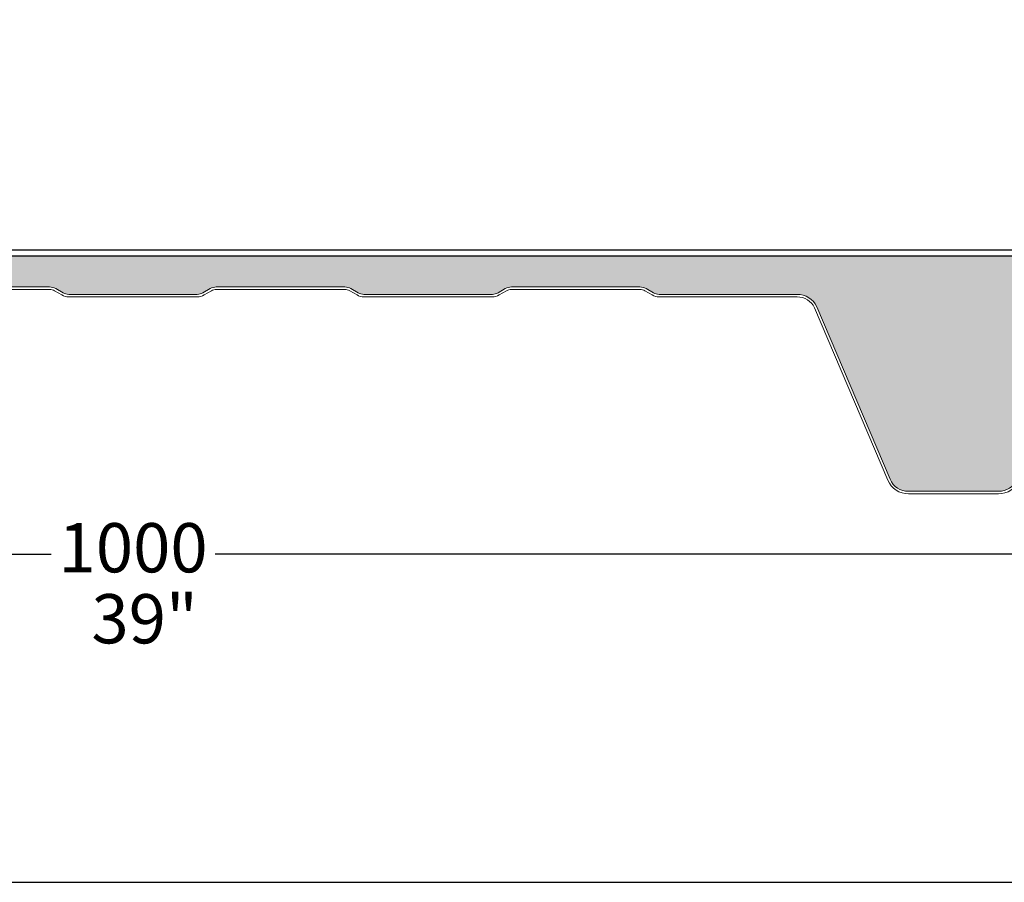
# Model space of a CAD drawing. Units: millimetres. Extents: x 3 to 1205, y 3 to 1182.
# Drawn here: x 603 to 803, y 480 to 655 of the extents above; entities that cross this region are included whole.
import ezdxf

# ---------------------------------------------------------------- set-up
doc = ezdxf.new("R2010")
doc.units = ezdxf.units.MM
doc.header["$PDSIZE"] = -1
doc.layers.get('DEFPOINTS').update_dxf_attribs({"color": 1})
for name, color, linetype in [('Lamiera_Interna', 20, 'Continuous'), ('Membrana Bitume', 4, 'Continuous'), ('Poliuretano', 41, 'Continuous'), ('squadratura', 253, 'Continuous'), ('T50', 7, 'Continuous')]:
    doc.layers.add(name, color=color, linetype=linetype)
doc.dimstyles.new('QuotePannelli', dxfattribs={"dimtxt": 15, "dimasz": 15, "dimexe": 5, "dimexo": 2.5, "dimgap": 2.5, "dimtad": 0, "dimtoh": 1, "dimtxsty": 'Standard', "dimcen": 10, "dimadec": 0, "dimazin": 0, "dimtfac": 1, "dimtmove": 0, "dimatfit": 3, "dimfxl": 1, "dimarcsym": 0})

# ---------------------------------------------------------------- blocks, each defined once
blk = doc.blocks.new('*D7')
at = {"layer": 'DEFPOINTS', "color": 0, "lineweight": 30, "transparency": 16777216}
for p in [(126.0614027976807, 558.9423212246727), (1126.061402797656, 557.9423408689986), (1126.061402797656, 546.700316746037)]:
    blk.add_point(p, dxfattribs=at)
at = {"layer": 'T50', "color": 0, "lineweight": -2, "transparency": 16777216}
for p, q in [((126.0614027976807, 556.4423212246727), (126.0614027976807, 541.700316746037)), ((1126.061402797656, 555.4423408689986), (1126.061402797656, 541.700316746037)), ((131.0614027976807, 546.700316746037), (609.3947361310014, 546.700316746037)), ((1121.061402797656, 546.700316746037), (642.7280694643347, 546.700316746037))]:
    blk.add_line(p, q, dxfattribs=at)
at = {"layer": 'T50', "color": 0, "lineweight": 30, "transparency": 16777216}
for points in [[(131.0614027976807, 547.5336500793703), (131.0614027976807, 545.8669834127036), (126.0614027976807, 546.700316746037)], [(1121.061402797656, 547.5336500793703), (1121.061402797656, 545.8669834127036), (1126.061402797656, 546.700316746037)]]:
    blk.add_solid(points, dxfattribs=at)
at = {"layer": 'T50', "color": 0, "transparency": 16777216, "insert": (626.061402797668, 546.700316746037), "char_height": 10, "attachment_point": 5}
blk.add_mtext('1000', dxfattribs=at)

msp = doc.modelspace()

# ---------------------------------------------------------------- hatches: boundary and pattern name
at = {"layer": 'Poliuretano'}
h = msp.add_hatch(dxfattribs=at)
h.set_pattern_fill('HONEY', color=256, scale=2)
h.set_pattern_definition([(0, (-1500.00000004697, 0.01002780317890029), (9.525, 5.49926129), [6.35, -12.7]), (120, (-1500.00000004697, 0.01002780317890029), (-9.524999979188381, 5.499261326046781), [6.349999999999996, -12.69999999999999]), (59.99999999999999, (-1500.00000004697, 0.01002780317890029), (2.081161820655097e-08, 10.99852261604678), [-12.7, 6.35])])
edge = h.paths.add_edge_path()
edge.add_arc((1093.795701521931, 594.9581916537758), 4.503536912365686, 26.40930639638731, 90.10345904226476)
edge.add_line((1093.787569485566, 599.4617212241267), (1065.811507505341, 599.4617209904031))
edge.add_arc((1065.81150748612, 601.7617229619593), 2.300001971556185, 239.9999999947058, 270.0000004787961, ccw=False)
edge.add_line((1064.661506500158, 599.7698628259436), (1063.177268968954, 600.6267883765245))
edge.add_arc((1061.927291263139, 598.461764174204), 2.499954811925528, 59.99999206461517, 89.99997535327088)
edge.add_line((1061.927292338536, 600.9617189861292), (1035.82731846808, 600.9617189861292))
edge.add_arc((1035.82731846808, 598.4617146647906), 2.500004321338565, 90.0000000000104, 119.9999881943241)
edge.add_line((1034.577316753519, 600.626782174201), (1033.093060055623, 599.7698465778956))
edge.add_arc((1031.943085413074, 601.7616620340063), 2.299950105916658, 270.00000052443266, 299.9999881943084, ccw=False)
edge.add_line((1031.943085434126, 599.4617119280897), (1005.843097450917, 599.4617116892123))
edge.add_arc((1005.843097429864, 601.7617112225838), 2.299999533371533, 239.9999931529527, 270.0000005244468, ccw=False)
edge.add_line((1004.693097425144, 599.7698533354207), (1003.208858832676, 600.6267791228199))
edge.add_arc((1001.958881256592, 598.4617550502303), 2.499954634709202, 59.99999315293068, 89.99997644158971)
edge.add_line((1001.958882284503, 600.9617096849393), (976.2683630190904, 600.9617202481372))
edge.add_arc((976.2683619911613, 598.4617186690174), 2.500001579120051, 89.99997644161522, 120.0000092447978)
edge.add_line((975.0183608522634, 600.6267833443462), (973.534102389629, 599.7698460020829))
edge.add_arc((972.384130295293, 601.7616553545591), 2.299943545907909, 269.99999999999716, 300.00000924477797, ccw=False)
edge.add_line((972.3841302952928, 599.4617118086512), (946.2841441054975, 599.4617118086512))
edge.add_arc((946.2841441054964, 601.761711452059), 2.299999643407773, 239.9999970109453, 270.0000000000283, ccw=False)
edge.add_line((945.1341441798795, 599.7698533921669), (943.6499248672449, 600.6267679150938))
edge.add_arc((942.3999243808238, 598.4617038239819), 2.500000746934863, 59.99999701081976, 89.99998600310593)
edge.add_line((942.3999249915537, 600.9617045709167), (916.2999517255384, 600.9617109469473))
edge.add_arc((916.2999511148104, 598.4617093678149), 2.500001579132419, 89.99998600315227, 120.0000092389629)
edge.add_line((915.0499499761268, 600.6267740432818), (913.5657210703862, 599.769853765903))
edge.add_arc((912.4157179309636, 601.7617168904895), 2.300005636464689, 270.00001920095593, 300.00000923900956, ccw=False)
edge.add_line((912.4157187017413, 599.461711254025), (886.3157329583769, 599.4617025074608))
edge.add_arc((886.3157321876027, 601.7616997913454), 2.299997283884765, 239.9999901691482, 270.00001920093786, ccw=False)
edge.add_line((885.1657332038963, 599.7698439121837), (883.6815142434884, 600.6267584680668))
edge.add_arc((882.431513511321, 598.4616945483542), 2.500000721371956, 59.99999016919581, 89.99998619938404)
edge.add_line((882.4315141134866, 600.9616952697261), (856.3315396559342, 600.9617015563504))
edge.add_arc((856.3315390537684, 598.4617013831818), 2.500000173168659, 89.99998619937841, 120.00000120468)
edge.add_line((855.0815389216623, 600.6267650163293), (853.5978220027032, 599.7701406121769))
edge.add_arc((852.4467146953749, 601.763916856629), 2.302214530821578, 269.9999851356214, 300.00000120459646, ccw=False)
edge.add_line((852.446714098106, 599.4617023258074), (824.5241444827084, 599.4617095697922))
edge.add_arc((824.5241433169423, 594.9681664449519), 4.493543124840508, 89.99998513567687, 153.6302590443326)
edge.add_line((820.4981692792403, 596.9640278786569), (805.614501957577, 561.8926272995504))
edge.add_arc((801.981018902469, 563.3858949728451), 3.928364475944593, 268.48524790300405, 337.6586038781836, ccw=False)
edge.add_line((801.8771752121975, 559.4589032560402), (783.6119795536115, 559.4589055553718))
edge.add_arc((783.5080489473663, 563.3858949728424), 3.928364475941705, 202.3413961217158, 271.51602022290035, ccw=False)
edge.add_line((779.8745658922585, 561.8926272995552), (764.9908985705852, 596.9640278786812))
edge.add_arc((760.9649245328877, 594.9681664449399), 4.493543124852563, 26.36974095610745, 90.00000052484135)
edge.add_line((760.9649244917259, 599.4617095697924), (732.9209948835314, 599.4617093129291))
edge.add_arc((732.9209948624637, 601.7617086943924), 2.299999381463294, 239.999993157967, 270.0000005248236, ccw=False)
edge.add_line((731.7709949338723, 599.7698509386851), (730.2867438552917, 600.6267839347679))
edge.add_arc((729.0367435697387, 598.4617205278032), 2.500000054011984, 59.99999315786923, 89.99998619941945)
edge.add_line((729.0367441719027, 600.9617205818151), (702.9367706315084, 600.9617268684387))
edge.add_arc((702.9367700293409, 598.461725709829), 2.500001158609807, 89.99998619934476, 120.0000073443216)
edge.add_line((701.6867691725124, 600.6267900624473), (700.2025400095495, 599.7698697020053))
edge.add_arc((699.0525372054532, 601.7617323979058), 2.300005097548574, 270.00001624608876, 300.00000734431774, ccw=False)
edge.add_line((699.0525378576144, 599.4617273003573), (672.9525497540903, 599.4617198998058))
edge.add_arc((672.9525491019302, 601.7617176501831), 2.299997750377408, 239.99999315802552, 270.0000162461124, ccw=False)
edge.add_line((671.802549988884, 599.7698613070363), (670.3183347786098, 600.6267735945385))
edge.add_arc((669.0683302847152, 598.4617028985023), 2.500008470703924, 59.99999315800545, 89.99998619747271)
edge.add_line((669.0683308869661, 600.9617113692061), (642.9683619661901, 600.9617176566576))
edge.add_arc((642.968361363945, 598.4617080718583), 2.500009584799345, 89.99998619761173, 120.0000126104894)
edge.add_line((641.7183560950248, 600.6267796068798), (640.2341297905882, 599.7698607149157))
edge.add_arc((639.084126227085, 601.7617243033484), 2.30000625020761, 270.00001939706874, 300.0000126105195, ccw=False)
edge.add_line((639.0841270057354, 599.4617180531409), (612.9841414180378, 599.4617092171698))
edge.add_arc((612.9841406393894, 601.7617070461988), 2.299997829029185, 239.9999930458356, 270.0000193970916, ccw=False)
edge.add_line((611.834141483117, 599.7698506371894), (610.3498217084257, 600.626823298875))
edge.add_arc((609.0999217894057, 598.4619337415689), 2.499799312524724, 59.99999304587985, 90.00005441582023)
edge.add_line((609.0999194152582, 600.9617330540925), (582.9999485143503, 600.96170826606))
edge.add_arc((582.9999508886963, 598.4616966063726), 2.50001165968853, 90.00005441574743, 119.9999915749676)
edge.add_line((581.7499453772143, 600.6267703972267), (580.2656735005726, 599.7698259207007))
edge.add_arc((579.1157166917176, 601.7616102165252), 2.299914203470502, 269.9999919564724, 299.9999915749897, ccw=False)
edge.add_line((579.1157163688417, 599.4616960130547), (553.0157317068588, 599.4616996771024))
edge.add_arc((553.0157320297471, 601.7617022265932), 2.300002549490864, 239.9999998880764, 269.99999195646984, ccw=False)
edge.add_line((551.8657307511107, 599.7698415922116), (550.3814109071345, 600.6268140575623))
edge.add_arc((549.1315109130559, 598.4619237732), 2.49979997970318, 59.99999988812714, 90.00005441581875)
edge.add_line((549.1315085389078, 600.9617237529021), (523.0315357729353, 600.9616989648678))
edge.add_arc((523.0315381472758, 598.4616950184233), 2.500003946445636, 90.00005441579026, 119.9999859484863)
edge.add_line((521.7815367050252, 600.6267622521634), (520.2973288258909, 599.7698549189379))
edge.add_arc((519.1473050395934, 601.7617556748692), 2.3000485496027, 269.9999998209712, 299.9999859484891, ccw=False)
edge.add_line((519.1473050324066, 599.4617071252665), (491.174299423936, 599.4617072127339))
edge.add_arc((491.1742994098907, 594.9681640878864), 4.49354312484752, 89.9999998209131, 153.6302590442425)
edge.add_line((487.1483253721856, 596.9640255216009), (472.2646580504811, 561.8926249424051))
edge.add_arc((468.6311749954082, 563.3858926157882), 3.928364475945775, 268.48524790322926, 337.658603876796, ccw=False)
edge.add_line((468.5273313051521, 559.4589008989817), (450.2621356465584, 559.458903198313))
edge.add_arc((450.158205040311, 563.3858926157836), 3.928364475941764, 202.3413961226866, 271.51602022293264, ccw=False)
edge.add_line((446.5247219852283, 561.8926249424348), (431.6410546635225, 596.964025521627))
edge.add_arc((427.6150806258308, 594.9681640878866), 4.493543124847015, 26.36974095612957, 90.00000051564882)
edge.add_line((427.6150805853899, 599.4617072127337), (399.5709930040905, 599.4617069603255))
edge.add_arc((399.5709929833874, 601.761708271947), 2.300001311621486, 240.0000029889008, 270.00000051573784, ccw=False)
edge.add_line((398.4209924314844, 599.7698486473541), (396.9367427128363, 600.6267805187244))
edge.add_arc((395.6867385904241, 598.4617096082075), 2.500008470708567, 60.00000298886262, 89.99998619748052)
edge.add_line((395.6867391926746, 600.961718078916), (369.5867690632547, 600.9617243663643))
edge.add_arc((369.5867684610042, 598.4617200450275), 2.500004321336819, 89.9999861974589, 119.99998820033)
edge.add_line((368.3367667462164, 600.6267875543053), (366.8524978469359, 599.7698449133211))
edge.add_arc((365.7025358218086, 601.7616385149222), 2.29992487064556, 269.99999195648843, 299.99998820034835, ccw=False)
edge.add_line((365.7025354989319, 599.4617136442766), (339.602547604685, 599.4617173083252))
edge.add_arc((339.6025479275735, 601.7617180748058), 2.300000766480616, 239.99999988806638, 269.9999919564607, ccw=False)
edge.add_line((338.4525475404419, 599.7698589845565), (336.9682300891961, 600.6268300684601))
edge.add_arc((335.7183300951134, 598.4619397840944), 2.49979997970818, 59.99999988808499, 90.00005441577704)
edge.add_line((335.7183277209672, 600.9617397638015), (309.6183548766398, 600.9617149757667))
edge.add_arc((309.6183572509769, 598.4617113217673), 2.500003654000456, 90.00005441571716, 119.9999881892053)
edge.add_line((308.3683558702776, 600.6267782533575), (306.8841240432723, 599.7698570164348))
edge.add_arc((305.7341236308147, 601.7617171077645), 2.300001646104778, 270.0000199215214, 299.9999881892555, ccw=False)
edge.add_line((305.7341244305164, 599.4617154616599), (279.6341395572786, 599.4617063868109))
edge.add_arc((279.6341387575794, 601.7617052424827), 2.299998855671927, 239.9999901691172, 270.0000199214832, ccw=False)
edge.add_line((278.484138987978, 599.769848002114), (276.9999217723039, 600.6267615506747))
edge.add_arc((275.7499168445628, 598.4616903640238), 2.500009112511993, 59.99999016913453, 89.99995325065294)
edge.add_line((275.7499188843954, 600.9616994765349), (249.2404933324758, 600.9617211063373))
edge.add_arc((249.2404912926491, 598.461717452345), 2.500003653993113, 89.99995325068308, 119.9999882032226)
edge.add_line((247.9904899114238, 600.6267843836231), (246.5062165027507, 599.7698391390434))
edge.add_arc((245.3562590391012, 601.7616248397), 2.299915747487962, 269.9999919564579, 299.9999882032054, ccw=False)
edge.add_line((245.3562587162246, 599.461709092212), (219.2562733088116, 599.4617127562592))
edge.add_arc((219.2562736316918, 601.761714067882), 2.300001311622873, 240.0000029888293, 269.99999195666936, ccw=False)
edge.add_line((218.1062730797855, 599.7698544432894), (216.6220550018027, 600.626768046915))
edge.add_arc((215.3720508793918, 598.4616971363967), 2.500008470709037, 60.00000298890645, 89.99998619752351)
edge.add_line((215.3720514816405, 600.9617056071056), (189.272083374015, 600.9617118945571))
edge.add_arc((189.2720827717568, 598.4616992750846), 2.500012619472572, 89.99998619732818, 119.9999893157457)
edge.add_line((188.0220768657537, 600.6267739464249), (186.5669034600753, 599.7866295507438))
edge.add_arc((184.6631542483445, 604.4664125214553), 5.052190585689203, 277.8655226179127, 292.1366335652877, ccw=False)
edge.add_arc((171.4013002119015, -13593.31885175071), 14192.78746361264, 89.94367126135337, 90.05648072793065)
edge.add_arc((157.4148407315409, 594.968175075693), 4.493543036447116, 90.0564674610613, 153.6302597375843)
edge.add_line((153.3888667488857, 596.9640364214247), (140.1561452926978, 565.7828722021675))
edge.add_arc((138.130966935555, 566.6423212243695), 2.200000000000843, 270.0000000000489, 337.00451148652104, ccw=False)
edge.add_line((138.1309669355569, 564.4423212243687), (135.4630531472499, 564.4423212243687))
edge.add_arc((135.4630531472499, 561.9423212243687), 2.5, 90, 180)
edge.add_line((132.9630531472499, 561.9423212243687), (132.9630531472499, 561.642321231729))
edge.add_arc((130.7630531472498, 561.6423212317288), 2.200000000000045, -89.99999991370441, 5.9117155615240335e-12, ccw=False)
edge.add_line((130.7630531505633, 559.4423212317288), (117.7929257259343, 559.4423212122638))
edge.add_arc((117.7929257209619, 562.7423212122665), 3.300000000002683, 203.0141459609407, 270.0000000863325, ccw=False)
edge.add_line((114.7555781448877, 561.4521585472764), (112.8960884975684, 565.8298362822645))
edge.add_arc((114.0926190785258, 566.3380820606635), 1.299999693240995, 178.010014154961, 203.0141459609409, ccw=False)
edge.add_line((112.793403400166, 566.3832243194768), (112.8594292558296, 568.283479847604))
edge.add_arc((112.1598514178039, 568.3077872234777), 0.6999999999846459, 358.0100141542844, 407.9851354917943)
edge.add_line((112.628377784722, 568.827867066849), (111.2156605352384, 570.100547192443))
edge.add_arc((112.0857790016108, 571.0664076170854), 1.299997117463204, 202.9977632479211, 227.9851354919387, ccw=False)
edge.add_line((110.8891055167476, 570.5585049925223), (108.9623174195945, 575.0982260242743))
edge.add_line((108.9623174195945, 575.0982260242743), (108.5020573664037, 574.9028784278294))
edge.add_line((108.5020573664037, 574.9028784278294), (99.19291459080341, 596.7893139300531))
edge.add_line((99.19291459080341, 596.7893139300531), (99.19291311845018, 599.2717207453273))
edge.add_arc((107.1929131184502, 599.2717212241306), 8.000000000000014, 90, 180.0000034291757, ccw=False)
edge.add_line((107.1929131184502, 607.2717212241307), (1090.023822944055, 607.2717212241307))
edge.add_arc((1090.023822944055, 599.2717212241307), 8, 0, 90, ccw=False)
edge.add_line((1098.023822944055, 599.2717212241307), (1098.023822944055, 596.5030968908864))
edge.add_arc((1093.797160086949, 594.9633392270973), 4.498392220653371, 20.01649534260824, 90.12215506559149)

# ---------------------------------------------------------------- linework, layer by layer
at = {"layer": 'Lamiera_Interna', "linetype": 'Continuous', "lineweight": 0}
for points in [[(582.9999485143503, 600.96170826606), (609.0999194152582, 600.9617330540925, -0.1316527700054967), (610.3498217084257, 600.626823298875), (611.834141483117, 599.7698506371894, 0.1316526145593012), (612.9841414180378, 599.4617092171698), (639.0841270057354, 599.4617180531409, 0.1316524674622458), (640.2341297905882, 599.7698607149157), (641.7183560950248, 600.6267796068798, -0.1316526148328369), (642.9683619661901, 600.9617176566576), (669.0683308869661, 600.9617113692061, -0.1316524666899427), (670.3183347786098, 600.6267735945385), (671.802549988884, 599.7698613070363, 0.1316526000742604), (672.9525497540903, 599.4617198998058), (699.0525378576144, 599.4617273003573, 0.1316524580728783), (700.2025400095495, 599.7698697020053), (701.6867691725124, 600.6267900624473, -0.1316525914488878), (702.9367706315084, 600.9617268684387), (729.0367441719027, 600.9617205818151, -0.1316524666991835), (730.2867438552917, 600.6267839347679), (731.7709949338723, 599.7698509386851, 0.131652530288503), (732.9209948835314, 599.4617093129291), (760.9649244917259, 599.4617095697924, -0.2850002445986289), (764.9908985705852, 596.9640278786812), (779.8745658922585, 561.8926272995552, 0.3113438555628389), (783.6119795536115, 559.4589055553718), (801.8771752121975, 559.4589032560402, 0.3113377859648213), (805.614501957577, 561.8926272995504)], [(806.0758513382948, 561.6998465588549, -0.3107342868787982), (801.870763388792, 558.9589032568474), (783.6183966806143, 558.9589055545639, -0.3107399975341858), (779.4132165115429, 561.6998465588545), (764.5365538501842, 596.7547415790682, 0.2840330299720861), (760.9649244963061, 598.9617095697922), (732.9209948881112, 598.9617093129291, -0.1316525302885011), (731.5209948821634, 599.3368382666467), (730.0367438035842, 600.1937712627291, 0.1316524666992139), (729.0367440514697, 600.4617205818149), (702.9367705110749, 600.4617268684387, 0.1316525914488887), (701.936769228017, 600.1937773926006), (700.4525400650532, 599.3368570321582, -0.1316524580728761), (699.0525379993883, 598.9617273003573), (672.9525498958633, 598.9617198998058, -0.1316526000742604), (671.5525499371756, 599.3368486349978), (670.0683347269019, 600.1937609224997, 0.1316524666899428), (669.0683307665163, 600.4617113692061), (642.9683618457407, 600.4617176566576, 0.1316526148328022), (641.9683561903289, 600.1937669600111), (640.4841298858914, 599.336848068047, -0.1316524674622876), (639.0841271750064, 598.9617180531409), (612.9841415873093, 598.9617092171698, -0.1316526145592948), (611.584141430561, 599.3368379656404), (610.0998216558705, 600.1938106273255, 0.1316527700055097), (609.0999198901259, 600.4617330540927), (582.9999489892175, 600.4617082660602, 0.1316522186403307)]]:
    msp.add_lwpolyline(points, format="xyb", dxfattribs=at)
at = {"layer": 'Membrana Bitume'}
msp.add_lwpolyline([(38.52382165725453, 607.2717212241307), (1098.523821657255, 607.2717212241307), (1098.523821657255, 608.4717212241308), (38.52382165725453, 608.4717212241306), (38.52382165725453, 607.2717212241307)], dxfattribs=at)
at = {"layer": 'Poliuretano', "linetype": 'Continuous', "lineweight": 0}
for points in [[(107.1929131184502, 607.2717212241307), (1090.023822944055, 607.2717212241307, -0.414213562373095)], [(805.614501957577, 561.8926272995504, -0.3113377859648213), (801.8771752121975, 559.4589032560402), (783.6119795536115, 559.4589055553718, -0.3113438555628389), (779.8745658922585, 561.8926272995552), (764.9908985705852, 596.9640278786812, 0.2850002445986289), (760.9649244917259, 599.4617095697924), (732.9209948835314, 599.4617093129291, -0.131652530288503), (731.7709949338723, 599.7698509386851), (730.2867438552917, 600.6267839347679, 0.1316524666991835), (729.0367441719027, 600.9617205818151), (702.9367706315084, 600.9617268684387, 0.1316525914488878), (701.6867691725124, 600.6267900624473), (700.2025400095495, 599.7698697020053, -0.1316524580728783), (699.0525378576144, 599.4617273003573), (672.9525497540903, 599.4617198998058, -0.1316526000742604), (671.802549988884, 599.7698613070363), (670.3183347786098, 600.6267735945385, 0.1316524666899427), (669.0683308869661, 600.9617113692061), (642.9683619661901, 600.9617176566576, 0.1316526148328369), (641.7183560950248, 600.6267796068798), (640.2341297905882, 599.7698607149157, -0.1316524674622458), (639.0841270057354, 599.4617180531409), (612.9841414180378, 599.4617092171698, -0.1316526145593012), (611.834141483117, 599.7698506371894), (610.3498217084257, 600.626823298875, 0.1316527700054967), (609.0999194152582, 600.9617330540925), (582.9999485143503, 600.96170826606, 0.1316522186403346)]]:
    msp.add_lwpolyline(points, format="xyb", dxfattribs=at)
at = {"layer": 'squadratura', "linetype": 'Continuous'}
msp.add_lwpolyline([(17.86158320654522, 1167.296213615595), (17.86158320654522, 480.0329192473165), (1190.361583206545, 480.0329192473165), (1190.361583206545, 1167.296213615595)], close=True, dxfattribs=at)

# ---------------------------------------------------------------- texts
at = {"layer": 'T50', "insert": (617.5959605524824, 538.5694599524501), "char_height": 10, "attachment_point": 1}
msp.add_mtext_dynamic_manual_height_columns('39"', width=79.59000000000015, gutter_width=17.5, heights=[0], dxfattribs=at)

# ---------------------------------------------------------------- dimensions: what is measured, and where the dimension line sits
at = {"layer": 'T50'}
dim = msp.add_linear_dim(base=(1126.061402797656, 546.700316746037), p1=(126.0614027976807, 558.9423212246727), p2=(1126.061402797656, 557.9423408689986), dimstyle='QuotePannelli', override={"dimtxt": 10, "dimasz": 5}, dxfattribs=at)
dim.commit()
dim.dimension.update_dxf_attribs({"geometry": '*D7', "text_midpoint": (626.061402797668, 546.700316746037)})

doc.saveas('drawing.dxf')
